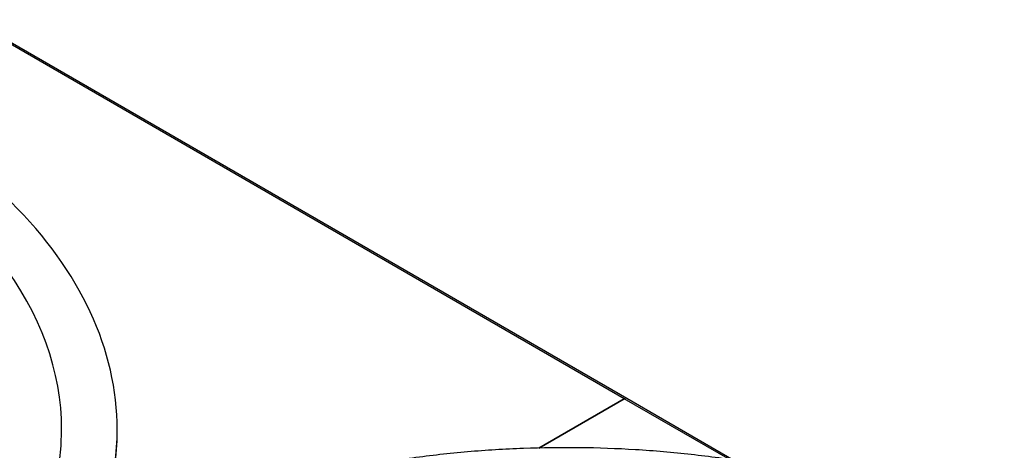
# Paper-space layout 'Wymiary' of a CAD drawing. Units: millimetres. Extents: x 0 to 205, y -10 to 292.
# Drawn here: x 114 to 127, y 139 to 144 of the extents above; entities that cross this region are included whole.
import ezdxf

# ---------------------------------------------------------------- set-up
doc = ezdxf.new("R2010")
doc.units = ezdxf.units.MM
for name, color, linetype in [('04817', 7, 'Continuous'), ('04818', 7, 'Continuous'), ('Default', 7, 'Continuous'), ('FE080_BOCCAGLIO_', 7, 'Continuous'), ('FE080_GRIGLIA_CO', 7, 'Continuous')]:
    doc.layers.add(name, color=color, linetype=linetype)

# ---------------------------------------------------------------- blocks, each defined once
blk = doc.blocks.new('SE3')
at = {"layer": '04817', "color": 7, "linetype": 'Continuous'}
for p, q in [((128.398, 153.489), (120.136, 158.26)), ((128.367, 153.486), (120.15, 158.23)), ((128.367, 153.486), (127.288, 152.863))]:
    blk.add_line(p, q, dxfattribs=at)
blk.add_ellipse((128.367, 153.436), major_axis=(-0.031, -0.0537), ratio=0.57735, start_param=3.141593, end_param=3.926991, dxfattribs=at)
at = {"layer": '04818', "color": 7, "linetype": 'Continuous'}
for p, q in [((127.288, 152.863), (128.367, 153.486)), ((129.7, 152.717), (128.367, 153.486)), ((129.748, 152.71), (128.398, 153.489))]:
    blk.add_line(p, q, dxfattribs=at)
blk.add_ellipse((128.367, 153.436), major_axis=(-0.031, -0.0537), ratio=0.57735, start_param=3.141593, end_param=3.926991, dxfattribs=at)
at = {"layer": 'FE080_BOCCAGLIO_', "color": 7, "linetype": 'Continuous'}
blk.add_line((121.977, 153.062), (121.977, 153.095), dxfattribs=at)
for centre, major_axis, start_param, end_param in [((112.077, 153.095), (9.9, 0), 0, 0.525365), ((112.077, 153.095), (9.2, 0), 2.728363, 6.283185), ((112.077, 153.095), (9.2, 0), 0, 0.413229), ((112.077, 153.095), (9.9, 0), 5.978598, 6.283185), ((112.077, 153.062), (9.9, 0), 5.983351, 6.283185)]:
    blk.add_ellipse(centre, major_axis=major_axis, ratio=0.57735, start_param=start_param, end_param=end_param, dxfattribs=at)
at = {"layer": 'FE080_GRIGLIA_CO', "color": 7, "linetype": 'Continuous'}
blk.add_open_spline([(133.156, 151.659), (133.105, 151.686), (132.889, 151.799), (132.445, 151.993), (131.854, 152.214), (131.227, 152.407), (130.575, 152.567), (129.902, 152.695), (129.212, 152.789), (128.511, 152.85), (127.804, 152.875), (127.096, 152.866), (126.391, 152.823), (125.696, 152.745), (125.014, 152.633), (124.351, 152.488), (123.711, 152.311), (123.103, 152.104), (122.555, 151.881), (122.254, 151.733), (122.109, 151.659)], degree=3, knots=[0.0143582, 0.0143582, 0.0143582, 0.0143582, 0.0313259, 0.0884118, 0.1454944, 0.2025731, 0.2596479, 0.3167194, 0.3737881, 0.4308548, 0.4879203, 0.5449855, 0.6020511, 0.6591179, 0.7161865, 0.773258, 0.8303332, 0.8874127, 0.9444974, 0.9892826, 0.9892826, 0.9892826, 0.9892826], dxfattribs=at)

psp = doc.layouts.new('Wymiary')

# ---------------------------------------------------------------- block references
at = {"layer": 'Default'}
psp.add_blockref('SE3', (-6.3945, -14.1454), dxfattribs=at)

doc.saveas('drawing.dxf')
